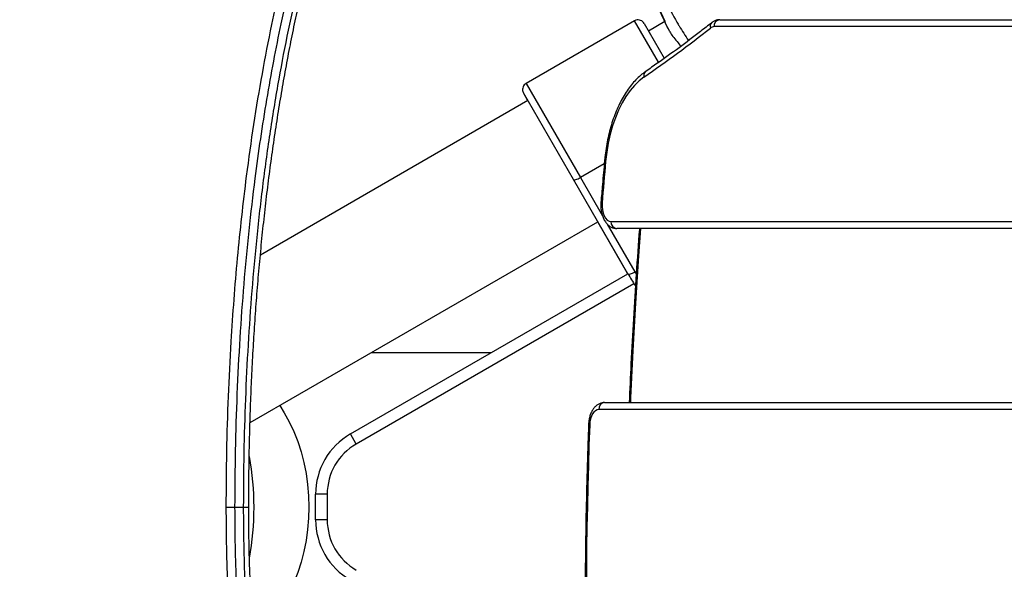
# Model space of a CAD drawing. Units: millimetres. Extents: x -6462 to 6869, y -5196 to 12937.
# Drawn here: x 2075 to 2499, y -1429 to -1192 of the extents above; entities that cross this region are included whole.
import ezdxf

# ---------------------------------------------------------------- set-up
doc = ezdxf.new("R2010")
doc.units = ezdxf.units.MM
doc.styles.add('SLDTEXTSTYLE0', font='TXT', dxfattribs={"width": 0.7})
doc.dimstyles.new('SLDDIMSTYLE0', dxfattribs={"dimtxt": 5, "dimasz": 3.302, "dimexe": 0, "dimexo": 0.0625, "dimgap": 1.25, "dimtad": 2, "dimdec": 0, "dimrnd": 1e-09, "dimzin": 12, "dimdsep": 46, "dimtxsty": 'SLDTEXTSTYLE0', "dimsah": 1, "dimcen": 0.09, "dimadec": 0, "dimazin": 3, "dimtfac": 1, "dimtofl": 0, "dimtmove": 0, "dimatfit": 3, "dimfxl": 0, "dimfrac": 2, "dimtolj": 1, "dimtzin": 12, "dimarcsym": 0})

# ---------------------------------------------------------------- blocks, each defined once
blk = doc.blocks.new('_D')
at = {"color": 7, "linetype": 'Continuous', "lineweight": 0}
for p, q in [((-4359.69, 1718.78), (-4359.69, -4890.76)), ((4870.19, -2281.74), (4870.19, -4890.76)), ((4870.19, -4889.76), (-4359.69, -4889.76))]:
    blk.add_line(p, q, dxfattribs=at)
at = {"color": 7, "linetype": 'Continuous', "lineweight": 18}
for points in [[(-4359.69, -4889.76), (-4356.39, -4890.27), (-4356.39, -4889.25)], [(4870.19, -4889.76), (4866.89, -4889.25), (4866.89, -4890.27)]]:
    blk.add_solid(points, dxfattribs=at)
at = {"color": 7, "linetype": 'Continuous', "lineweight": 18, "insert": (249.03, -4883.32), "char_height": 5, "attachment_point": 1, "style": 'SLDTEXTSTYLE0'}
blk.add_mtext('9230', dxfattribs=at)
blk = doc.blocks.new('_D_1')
at = {"color": 7, "linetype": 'Continuous', "lineweight": 0}
for p, q in [((389.61, 3329.02), (6564.75, 3329.02)), ((6563.75, -2706.43), (6563.75, 3329.02)), ((3852.54, -2706.43), (6564.75, -2706.43))]:
    blk.add_line(p, q, dxfattribs=at)
at = {"color": 7, "linetype": 'Continuous', "lineweight": 18}
for points in [[(6563.75, 3329.02), (6563.24, 3325.72), (6564.25, 3325.72)], [(6563.75, -2706.43), (6564.25, -2703.13), (6563.24, -2703.13)]]:
    blk.add_solid(points, dxfattribs=at)
at = {"color": 7, "linetype": 'Continuous', "lineweight": 18, "insert": (6557.3, 305.25), "char_height": 5, "attachment_point": 1, "rotation": 90, "style": 'SLDTEXTSTYLE0'}
blk.add_mtext('6035', dxfattribs=at)
blk = doc.blocks.new('_D_2')
at = {"color": 7, "linetype": 'Continuous', "lineweight": 0}
for p, q in [((1029.09, 5174.33), (6869.24, 5174.33)), ((6868.24, -4551.74), (6868.24, 5174.33)), ((3007.14, -4551.74), (6869.24, -4551.74))]:
    blk.add_line(p, q, dxfattribs=at)
at = {"color": 7, "linetype": 'Continuous', "lineweight": 18}
for points in [[(6868.24, 5174.33), (6867.73, 5171.03), (6868.74, 5171.03)], [(6868.24, -4551.74), (6868.74, -4548.44), (6867.73, -4548.44)]]:
    blk.add_solid(points, dxfattribs=at)
at = {"color": 7, "linetype": 'Continuous', "lineweight": 18, "insert": (6861.79, 304.89), "char_height": 5, "attachment_point": 1, "rotation": 90, "style": 'SLDTEXTSTYLE0'}
blk.add_mtext('9726', dxfattribs=at)
blk = doc.blocks.new('_D_3')
at = {"color": 7, "linetype": 'Continuous', "lineweight": 0}
for p, q in [((-6461.5, 1749.33), (-6461.5, -5196)), ((6255.19, -2299.74), (6255.19, -5196)), ((6255.19, -5195), (-6461.5, -5195))]:
    blk.add_line(p, q, dxfattribs=at)
at = {"color": 7, "linetype": 'Continuous', "lineweight": 18}
for points in [[(-6461.5, -5195), (-6458.2, -5195.51), (-6458.2, -5194.5)], [(6255.19, -5195), (6251.89, -5194.5), (6251.89, -5195.51)]]:
    blk.add_solid(points, dxfattribs=at)
at = {"color": 7, "linetype": 'Continuous', "lineweight": 18, "insert": (-252.45, -5188.56), "char_height": 5, "attachment_point": 1, "rotation": 360, "style": 'SLDTEXTSTYLE0'}
blk.add_mtext('12717', dxfattribs=at)

msp = doc.modelspace()

# ---------------------------------------------------------------- linework, layer by layer
at = {"color": 7, "linetype": 'Continuous', "lineweight": 25}
for p, q in [((2376.71, -1191.74), (2831.76, -1191.74)), ((2340, -1192.23), (2293.24, -1219.23)), ((2340, -1192.23), (2293.24, -1219.23)), ((2340, -1192.23), (2340, -1192.23)), ((2350.33, -1210.11), (2340, -1192.23)), ((2344.1, -1193.33), (2352.8, -1208.39)), ((2353.07, -1192.56), (2346.01, -1196.63)), ((2353.09, -1192.55), (2352.98, -1192.33)), ((2829.27, -1194.74), (2374.22, -1194.74)), ((2293.24, -1219.23), (2316.67, -1259.81)), ((2293.24, -1219.23), (2293.24, -1219.23)), ((2293.89, -1226.36), (2292.14, -1223.33)), ((2313.67, -1260.61), (2292.14, -1223.33)), ((2292.14, -1223.33), (2292.14, -1223.33)), ((2294.05, -1226.63), (2178.79, -1293.18)), ((2294.05, -1226.63), (2293.89, -1226.36)), ((2293.9, -1226.38), (2293.89, -1226.36)), ((2293.89, -1226.36), (2293.89, -1226.36)), ((2326.94, -1253.88), (2316.67, -1259.81)), ((2337.12, -1301.24), (2313.67, -1260.61)), ((2316.67, -1259.81), (2326.18, -1276.29)), ((2174.33, -1365.38), (2324.2, -1278.85)), ((2324.36, -1279.13), (2324.2, -1278.85)), ((2324.35, -1279.11), (2324.36, -1279.13)), ((2336.87, -1300.81), (2324.36, -1279.13)), ((2324.36, -1279.13), (2324.36, -1279.13)), ((2328.23, -1279.83), (2340.12, -1300.44)), ((2329.84, -1278.74), (2869.68, -1278.74)), ((2872.18, -1281.74), (2332.34, -1281.74)), ((2217.58, -1370.26), (2337.12, -1301.24)), ((2336.88, -1300.82), (2336.87, -1300.81)), ((2337.12, -1301.24), (2336.87, -1300.81)), ((2336.87, -1300.81), (2336.87, -1300.81)), ((2339.73, -1305.51), (2220.08, -1374.59)), ((2278.23, -1335.24), (2226.53, -1335.24)), ((2327.04, -1356.74), (2862.07, -1356.74)), ((2859.57, -1359.74), (2324.54, -1359.74)), ((2220.08, -1374.59), (2217.58, -1370.26)), ((2202.58, -1407.24), (2202.58, -1396.24)), ((2207.58, -1396.24), (2202.58, -1396.24)), ((2207.58, -1396.24), (2207.58, -1407.24)), ((2164.1, -1401.74), (2167.71, -1401.74)), ((2167.71, -1401.74), (2171.58, -1401.74)), ((2171.58, -1401.74), (2173.77, -1401.74)), ((2207.58, -1407.24), (2202.58, -1407.24))]:
    msp.add_line(p, q, dxfattribs=at)
at = {"color": 7, "linetype": 'Continuous', "lineweight": 25, "flags": 128}
for points in [[(2344.02, -1216.48), (2341.94, -1218.1), (2339.94, -1220.04), (2338.04, -1222.28), (2336.25, -1224.82), (2334.6, -1227.63), (2333.08, -1230.68), (2331.72, -1233.97), (2330.53, -1237.45), (2329.51, -1241.11), (2328.66, -1244.92), (2328.01, -1248.85), (2327.54, -1252.86)], [(2327.54, -1252.86), (2327.34, -1255.09), (2327.14, -1257.32), (2326.95, -1259.55), (2326.76, -1261.78), (2326.56, -1264.02), (2326.37, -1266.25), (2326.19, -1268.48), (2326, -1270.72)], [(2327.05, -1252.59), (2327.05, -1252.59), (2327.11, -1252.67), (2327.27, -1252.77), (2327.54, -1252.86)], [(2313.67, -1260.61), (2313.8, -1260.72), (2314.02, -1260.76), (2314.33, -1260.75), (2314.71, -1260.66), (2315.16, -1260.52), (2315.64, -1260.33), (2316.15, -1260.09), (2316.67, -1259.81)], [(2326, -1270.72), (2325.73, -1270.63), (2325.57, -1270.55), (2325.51, -1270.48), (2325.51, -1270.47)], [(2326, -1270.72), (2325.97, -1272.22), (2326.12, -1273.7), (2326.43, -1275.08), (2326.9, -1276.32), (2327.51, -1277.34), (2328.23, -1278.11), (2329.01, -1278.58), (2329.84, -1278.74)], [(2342.61, -1281.74), (2341.75, -1293.46), (2340.4, -1313.84), (2339.24, -1334.25), (2338.28, -1354.69), (2338.19, -1356.74)], [(2337.12, -1301.24), (2337.25, -1301.35), (2337.48, -1301.39), (2337.79, -1301.37), (2338.17, -1301.29), (2338.61, -1301.15), (2339.1, -1300.96), (2339.61, -1300.71), (2340.12, -1300.44)], [(2187.12, -1358), (2189.07, -1361.1), (2191.24, -1365.05), (2193.18, -1369.2), (2194.88, -1373.52), (2196.33, -1377.99), (2197.53, -1382.58), (2198.48, -1387.28), (2199.15, -1392.06), (2199.56, -1396.89), (2199.69, -1401.74), (2199.56, -1406.6), (2199.15, -1411.43), (2198.48, -1416.2), (2197.53, -1420.9), (2196.33, -1425.5), (2194.88, -1429.97), (2193.18, -1434.29), (2191.24, -1438.44), (2189.07, -1442.39), (2187.12, -1445.49)], [(2324.54, -1359.74), (2323.82, -1359.87), (2323.12, -1360.23), (2322.47, -1360.83), (2321.89, -1361.63), (2321.41, -1362.61), (2321.04, -1363.74), (2320.79, -1364.98), (2320.67, -1366.27)], [(2320.67, -1366.27), (2320.36, -1375.06), (2320.09, -1383.86), (2319.85, -1392.66), (2319.65, -1401.46), (2319.48, -1410.26), (2319.35, -1419.07), (2319.26, -1427.88), (2319.2, -1436.69)]]:
    msp.add_lwpolyline(points, dxfattribs=at)
at = {"color": 7, "linetype": 'Continuous', "lineweight": 25}
for centre, radius, start, end in [((3007.14, -1401.74), 3150, 171.10087, 311.50252), ((2550.82, -1098.11), 219.13, 201.2316, 205.4659), ((2376.99, -1194.51), 2.78, 95.6983, 184.7418), ((2066.16, -810.25), 492.17, 304.3726, 308.5167), ((2374.77, -1194.65), 2.22, 131.7846, 198.1099), ((2374.28, -1197.26), 2.51, 91.371, 130.2316), ((2346.26, -1215.84), 2.32, 127.8839, 196.0599), ((2332.61, -1278.97), 2.78, 175.2582, 264.3017), ((2423.73, -1251.24), 100, 210, 213.4482), ((2424.13, -1251.94), 97, 210, 210.6155), ((2327.32, -1359.51), 2.78, 95.6983, 184.7418), ((2320.65, -1365.18), 1.09, 243.8372, 270.9642), ((2232.58, -1396.24), 30, 120, 180), ((2232.58, -1396.24), 25, 120, 180), ((2051.05, -1401.74), 125, 349.8441, 10.0429), ((2232.58, -1407.24), 30, 180, 240), ((2232.58, -1407.24), 25, 180, 240)]:
    msp.add_arc(centre, radius, start, end, dxfattribs=at)
for points, knots in [([(2211.7, -898.56), (2205.44, -908.21), (2192.9, -927.52), (2175.14, -956.11), (2158.15, -984.39), (2142.03, -1012.32), (2126.78, -1039.9), (2112.42, -1067.11), (2098.96, -1093.94), (2086.42, -1120.36), (2074.83, -1146.37), (2064.05, -1172.29), (2054.15, -1198.09), (2045.2, -1223.75), (2037.37, -1248.87), (2030.58, -1273.49), (2027.04, -1289.43), (2025.26, -1297.39)], [0, 0, 0, 0, 0.065728, 0.131474, 0.197226, 0.26297, 0.328697, 0.394437, 0.460198, 0.525966, 0.591725, 0.657464, 0.725954, 0.794472, 0.862997, 0.931512, 1, 1, 1, 1]), ([(2211.97, -896.9), (2210.51, -899.14), (2205.48, -906.79), (2197.17, -919.75), (2187.05, -935.76), (2177.23, -951.61), (2167.72, -967.29), (2158.51, -982.78), (2149.61, -998.08), (2141.01, -1013.2), (2132.68, -1028.19), (2124.62, -1043.03), (2116.85, -1057.74), (2109.37, -1072.27), (2102.17, -1086.63), (2095.27, -1100.83), (2088.65, -1114.86), (2082.31, -1128.74), (2076.26, -1142.45), (2070.5, -1156.01), (2065.01, -1169.4), (2059.81, -1182.64), (2054.89, -1195.7), (2050.26, -1208.59), (2045.92, -1221.31), (2041.86, -1233.86), (2038.09, -1246.25), (2034.6, -1258.46), (2031.4, -1270.5), (2028.5, -1282.37), (2026.48, -1291.12), (2025.52, -1295.87), (2025.34, -1296.76)], [0, 0, 0, 0, 0.015127, 0.0518339, 0.0884153, 0.1248469, 0.1611055, 0.1971684, 0.2330142, 0.2686285, 0.3041846, 0.3397589, 0.3751795, 0.4104541, 0.4455906, 0.4805968, 0.5154806, 0.5502495, 0.5849114, 0.6194737, 0.653944, 0.6883301, 0.7225632, 0.7566648, 0.790646, 0.8245158, 0.8582831, 0.8919697, 0.9254582, 0.9589092, 0.9922845, 1, 1, 1, 1]), ([(2164.1, -1401.74), (2164.15, -1393.79), (2164.24, -1377.87), (2164.97, -1354.07), (2166.06, -1332.22), (2167.41, -1312.33), (2168.93, -1294.39), (2170.74, -1276.64), (2173.03, -1257.4), (2175.93, -1236.79), (2179.56, -1214.98), (2183.36, -1195.37), (2187.22, -1177.85), (2191.03, -1162.31), (2195.13, -1147.21), (2199.92, -1131.33), (2205.44, -1114.79), (2209.8, -1103.66), (2211.98, -1098.09)], [0, 0, 0, 0, 0.0708, 0.141654, 0.212454, 0.267091, 0.321778, 0.376465, 0.431102, 0.501923, 0.572799, 0.64362, 0.69828, 0.75299, 0.807701, 0.862361, 0.93108, 1, 1, 1, 1]), ([(2215.29, -1100.19), (2213.13, -1105.71), (2208.8, -1116.76), (2202.85, -1134.57), (2197.28, -1153.31), (2192.16, -1172.99), (2187.89, -1191.83), (2184.34, -1209.6), (2181.4, -1226.13), (2178.75, -1242.98), (2176.15, -1261.8), (2173.71, -1282.67), (2171.55, -1305.63), (2169.85, -1329.1), (2168.63, -1353.03), (2167.86, -1377.35), (2167.76, -1393.61), (2167.71, -1401.74)], [0, 0, 0, 0, 0.068699, 0.137599, 0.208416, 0.279288, 0.350105, 0.404761, 0.459468, 0.514174, 0.568831, 0.639646, 0.710515, 0.78133, 0.8542, 0.92713, 1, 1, 1, 1]), ([(2171.58, -1401.74), (2171.62, -1393.99), (2171.71, -1378.45), (2172.42, -1355.1), (2173.56, -1331.76), (2175.19, -1308.52), (2177.3, -1285.35), (2179.93, -1262.32), (2183.09, -1239.53), (2186.73, -1217.46), (2190.83, -1196.19), (2195.38, -1175.75), (2200.04, -1157.51), (2204.68, -1141.33), (2209.21, -1127.08), (2214.01, -1113.3), (2217.46, -1104.56), (2219.19, -1100.19)], [0, 0, 0, 0, 0.069519, 0.139244, 0.209926, 0.280662, 0.351344, 0.424071, 0.496857, 0.569584, 0.64027, 0.71101, 0.781696, 0.836247, 0.890848, 0.945449, 1, 1, 1, 1]), ([(2173.78, -1401.74), (2173.77, -1401.51), (2173.76, -1397.37), (2173.83, -1389.3), (2173.99, -1377.62), (2174.29, -1365.99), (2174.69, -1354.42), (2175.2, -1342.86), (2175.83, -1331.35), (2176.57, -1319.91), (2177.42, -1308.56), (2178.38, -1297.27), (2179.46, -1286.04), (2180.65, -1274.89), (2181.95, -1263.84), (2183.37, -1252.89), (2184.91, -1242.02), (2186.57, -1231.29), (2188.33, -1220.7), (2190.21, -1210.24), (2192.21, -1199.91), (2194.33, -1189.73), (2196.56, -1179.71), (2198.9, -1169.9), (2201.35, -1160.27), (2203.92, -1150.81), (2206.62, -1141.51), (2209.43, -1132.41), (2212.35, -1123.5), (2215.4, -1114.8), (2218.41, -1106.68), (2220.46, -1101.58), (2221.4, -1099.23)], [0, 0, 0, 0, 0.002089, 0.036998, 0.071985, 0.106497, 0.141118, 0.175794, 0.21047, 0.245077, 0.279564, 0.314025, 0.348663, 0.383248, 0.417818, 0.452408, 0.487048, 0.521767, 0.556253, 0.590776, 0.625408, 0.660071, 0.694662, 0.729098, 0.763343, 0.797859, 0.832364, 0.866837, 0.901315, 0.935827, 0.970409, 1, 1, 1, 1]), ([(2348.62, -1173.27), (2350.07, -1176.65), (2352.99, -1183.41), (2356.75, -1190.28), (2360.13, -1196.09), (2361.85, -1198.66), (2363.23, -1200.73)], [0, 0, 0, 0, 0.3477216, 0.6976866, 0.7566616, 1, 1, 1, 1]), ([(2355.17, -1196.94), (2353.54, -1193.66), (2350.29, -1187.09), (2347.52, -1180.18), (2346.13, -1176.71)], [0, 0, 0, 0, 0.499178, 1, 1, 1, 1]), ([(2344.1, -1193.33), (2343.91, -1193.05), (2343.51, -1192.5), (2342.61, -1191.98), (2341.61, -1191.77), (2340.7, -1191.88), (2340.2, -1192.13), (2340, -1192.23)], [0, 0, 0, 0, 0.214912, 0.429844, 0.644691, 0.859367, 1, 1, 1, 1]), ([(2376.71, -1191.74), (2376.37, -1191.76), (2375.61, -1191.81), (2374.47, -1192.2), (2373.7, -1192.66), (2373.32, -1192.96), (2373.28, -1192.99)], [0, 0, 0, 0, 0.27629, 0.612612, 0.960415, 1, 1, 1, 1]), ([(2373.28, -1192.99), (2371.67, -1194.26), (2366.98, -1197.96), (2359.17, -1203.86), (2351.29, -1209.55), (2346.5, -1212.85), (2344.83, -1214)], [0, 0, 0, 0, 0.171868, 0.498827, 0.82581, 1, 1, 1, 1]), ([(2352.98, -1192.33), (2353, -1192.38), (2353.05, -1192.45), (2353.12, -1192.5), (2353.14, -1192.51)], [0, 0, 0, 0, 0.654088, 1, 1, 1, 1]), ([(2355.17, -1196.94), (2355.57, -1197.6), (2356.37, -1198.93), (2358.13, -1200.96), (2359.4, -1202.52), (2359.96, -1203.21)], [0, 0, 0, 0, 0.3511829, 0.7117722, 1, 1, 1, 1]), ([(2344.83, -1214), (2344.43, -1214.28), (2343.31, -1215.08), (2341.54, -1216.62), (2339.54, -1218.69), (2337.66, -1221.04), (2335.9, -1223.64), (2334.26, -1226.48), (2332.77, -1229.53), (2331.43, -1232.77), (2330.24, -1236.18), (2329.22, -1239.75), (2328.37, -1243.44), (2327.68, -1247.23), (2327.27, -1250.3), (2327.1, -1252.1), (2327.05, -1252.59)], [0, 0, 0, 0, 0.04173, 0.118036, 0.194827, 0.272174, 0.349854, 0.427688, 0.505534, 0.583318, 0.66101, 0.738603, 0.816101, 0.893517, 0.970866, 1, 1, 1, 1]), ([(2293.24, -1219.23), (2292.96, -1219.42), (2292.41, -1219.82), (2291.89, -1220.72), (2291.69, -1221.71), (2291.8, -1222.63), (2292.04, -1223.13), (2292.14, -1223.33)], [0, 0, 0, 0, 0.214485, 0.428956, 0.643487, 0.858173, 1, 1, 1, 1]), ([(2327.05, -1252.59), (2326.75, -1255.96), (2326.22, -1261.92), (2325.73, -1267.89), (2325.51, -1270.47)], [0, 0, 0, 0, 0.566199, 1, 1, 1, 1]), ([(2325.51, -1270.47), (2325.49, -1270.79), (2325.43, -1271.7), (2325.5, -1273.21), (2325.76, -1274.96), (2326.24, -1276.63), (2326.93, -1278.17), (2327.81, -1279.47), (2328.82, -1280.49), (2329.91, -1281.19), (2331.09, -1281.65), (2331.92, -1281.71), (2332.34, -1281.74)], [0, 0, 0, 0, 0.059717, 0.169577, 0.280147, 0.392157, 0.506622, 0.624043, 0.723951, 0.818081, 0.90837, 1, 1, 1, 1]), ([(2342.1, -1281.74), (2342.1, -1281.82), (2341.57, -1288.32), (2340.68, -1301.28), (2339.46, -1320.62), (2338.45, -1339.11), (2337.94, -1351.16), (2337.7, -1356.74)], [0, 0, 0, 0, 0.003091, 0.261178, 0.519264, 0.77735, 1, 1, 1, 1]), ([(2327.04, -1356.74), (2326.7, -1356.76), (2325.94, -1356.81), (2324.81, -1357.19), (2323.72, -1357.85), (2322.75, -1358.74), (2321.9, -1359.88), (2321.18, -1361.25), (2320.64, -1362.82), (2320.29, -1364.48), (2320.21, -1365.62), (2320.17, -1366.16)], [0, 0, 0, 0, 0.085052, 0.188584, 0.292197, 0.399724, 0.513876, 0.634882, 0.759866, 0.884917, 1, 1, 1, 1]), ([(2320.17, -1366.16), (2320.05, -1369.57), (2319.7, -1379.45), (2319.24, -1395.83), (2318.88, -1414.95), (2318.74, -1428.56), (2318.7, -1435.69), (2318.7, -1436.67)], [0, 0, 0, 0, 0.145218, 0.421082, 0.696948, 0.958296, 1, 1, 1, 1]), ([(2188.98, -1586.4), (2187.7, -1582.28), (2185.14, -1574.03), (2181.68, -1560.99), (2178.48, -1547.36), (2175.58, -1533.12), (2172.97, -1518.33), (2170.67, -1502.97), (2168.7, -1487.09), (2167.05, -1470.73), (2165.75, -1453.94), (2164.81, -1436.77), (2164.21, -1419.29), (2164.14, -1407.59), (2164.1, -1401.74)], [0, 0, 0, 0, 0.079414, 0.15889, 0.238304, 0.320028, 0.40182, 0.483544, 0.568184, 0.652898, 0.737538, 0.824998, 0.91254, 1, 1, 1, 1]), ([(2167.71, -1401.74), (2167.75, -1407.34), (2167.81, -1418.55), (2168.37, -1435.29), (2169.26, -1452.11), (2170.53, -1468.92), (2172.2, -1485.67), (2174.18, -1501.6), (2176.44, -1516.69), (2178.93, -1530.93), (2181.76, -1544.92), (2184.94, -1558.57), (2188.46, -1571.88), (2191.07, -1580.28), (2192.37, -1584.48)], [0, 0, 0, 0, 0.084654, 0.169381, 0.254035, 0.341503, 0.429052, 0.51652, 0.595925, 0.675391, 0.754795, 0.836508, 0.918287, 1, 1, 1, 1]), ([(2196.26, -1584.48), (2194.9, -1580.13), (2192.2, -1571.42), (2188.58, -1557.6), (2185.24, -1543.12), (2182.24, -1527.95), (2179.58, -1512.16), (2177.37, -1496.44), (2175.57, -1480.92), (2174.14, -1465.65), (2173, -1450.05), (2172.19, -1434.13), (2171.68, -1417.96), (2171.61, -1407.15), (2171.58, -1401.74)], [0, 0, 0, 0, 0.0846478, 0.1693697, 0.2540175, 0.3414814, 0.4290271, 0.5164911, 0.5959013, 0.6753727, 0.7547829, 0.8364998, 0.9182832, 1, 1, 1, 1]), ([(2198.5, -1585.46), (2198.28, -1584.78), (2197.26, -1581.68), (2195.55, -1575.99), (2193.4, -1568.39), (2191.37, -1560.62), (2189.46, -1552.71), (2187.66, -1544.65), (2185.97, -1536.42), (2184.38, -1528.04), (2182.91, -1519.5), (2181.54, -1510.79), (2180.27, -1501.92), (2179.11, -1492.92), (2178.06, -1483.84), (2177.13, -1474.7), (2176.32, -1465.51), (2175.61, -1456.26), (2175.03, -1446.95), (2174.55, -1437.6), (2174.18, -1428.18), (2173.93, -1418.71), (2173.79, -1409.9), (2173.79, -1404.23), (2173.78, -1401.74)], [0, 0, 0, 0, 0.013636, 0.061348, 0.108962, 0.156328, 0.203526, 0.250635, 0.297735, 0.344891, 0.392169, 0.439647, 0.487405, 0.535373, 0.583121, 0.630658, 0.67806, 0.72538, 0.772677, 0.820002, 0.867397, 0.914917, 0.962619, 1, 1, 1, 1])]:
    msp.add_open_spline(points, degree=3, knots=knots, dxfattribs=at)

# ---------------------------------------------------------------- dimensions: what is measured, and where the dimension line sits
at = {"color": 7, "linetype": 'Continuous', "lineweight": 18}
for base, p1, p2, angle, picture, middle in [((6868.24, 5174.33), (3007.14, -4551.74), (1029.09, 5174.33), 90, '_D_2', (6868.24, 311.29)), ((6563.75, 3329.02), (3852.54, -2706.43), (389.61, 3329.02), 90, '_D_1', (6563.75, 311.29)), ((-6461.5, -5195), (6255.19, -2299.74), (-6461.5, 1749.33), 360, '_D_3', (-245.52, -5195)), ((-4359.69, -4889.76), (4870.19, -2281.74), (-4359.69, 1718.78), 0, '_D', (255.25, -4889.76))]:
    dim = msp.add_linear_dim(base=base, p1=p1, p2=p2, angle=angle, dimstyle='SLDDIMSTYLE0', dxfattribs=at)
    dim.commit()
    dim.dimension.update_dxf_attribs({"geometry": picture, "text_midpoint": middle, "dimtype": 160})

doc.saveas('drawing.dxf')
